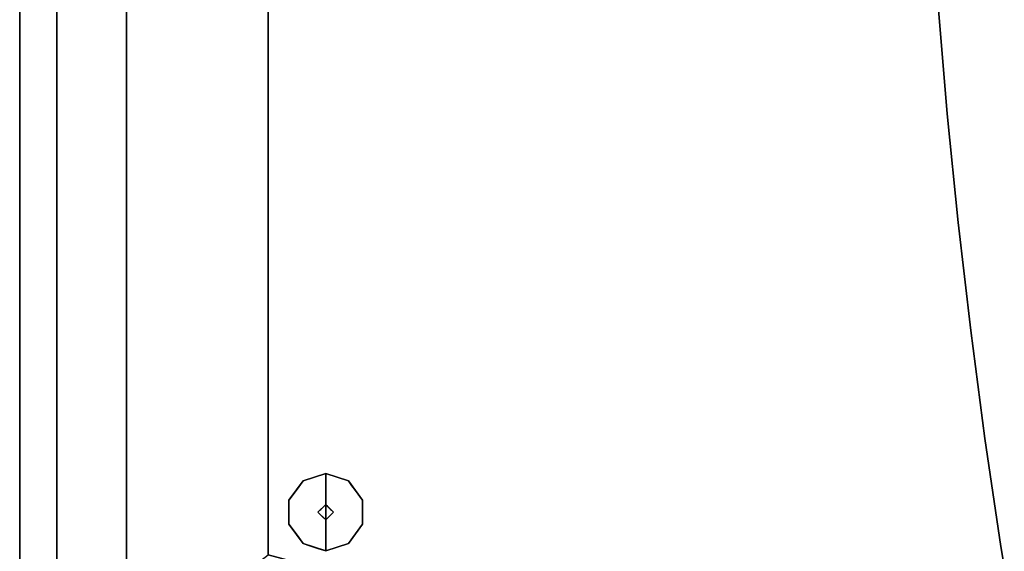
# Model space of a CAD drawing. Units: inches. Extents: x -16.2 to 39, y -10 to 45.7.
# Drawn here: x -16.2 to 8.9, y 9.2 to 22.8 of the extents above; entities that cross this region are included whole.
import ezdxf

# ---------------------------------------------------------------- set-up
doc = ezdxf.new("R2010")
doc.units = ezdxf.units.IN
doc.header["$MEASUREMENT"] = 0
for name, color, linetype in [('SEAT-BASE', 5, 'Continuous'), ('SEAT-FABRIC', 5, 'Continuous'), ('SEAT-GLIDE', 5, 'Continuous')]:
    doc.layers.add(name, color=color, linetype=linetype)

msp = doc.modelspace()

# ---------------------------------------------------------------- linework, layer by layer
at = {"layer": 'SEAT-BASE'}
for points in [[(32.641, 38.38, 7.087), (-9.823, 27.002, 7.087), (-9.823, 9.163, 7.087), (32.641, -2.216, 7.087)], [(-9.823, 27.002, 0.394), (32.641, 38.38, 0.394), (32.641, -2.216, 0.394), (-9.823, 9.163, 0.394)], [(-9.823, 9.163, 7.087), (-9.823, 27.002, 7.087), (-9.823, 27.002, 0.394), (-9.823, 9.163, 0.394)]]:
    msp.add_3dface(points, dxfattribs=at)
at = {"layer": 'SEAT-FABRIC'}
for points, invisible_edges in [([(-13.816, 32.482, 7.087), (35.003, 45.563, 7.087), (35.003, -9.399, 7.087), (-13.816, 3.682, 7.087)], 10), ([(-13.816, 3.682, 7.087), (-16.15, 6.725, 7.087), (-16.15, 29.44, 7.087), (-13.816, 32.482, 7.087)], 13), ([(-9.823, 27.002, 15.253), (-15.203, 6.725, 15.253), (-15.203, 29.44, 15.253), (-13.571, 31.567, 15.253)], 13), ([(-16.15, 6.725, 13.709), (-16.109, 6.725, 14.087), (-16.109, 29.44, 14.087), (-16.15, 29.44, 13.709)], 2), ([(-16.109, 6.725, 14.087), (-15.985, 6.725, 14.447), (-15.985, 29.44, 14.447), (-16.109, 29.44, 14.087)], 10), ([(-15.786, 29.44, 14.772), (-15.985, 29.44, 14.447), (-15.985, 6.725, 14.447), (-15.786, 6.725, 14.772)], 10), ([(-15.786, 6.725, 14.772), (-15.521, 6.725, 15.045), (-15.521, 29.44, 15.045), (-15.786, 29.44, 14.772)], 10), ([(-15.521, 6.725, 15.045), (-15.203, 6.725, 15.253), (-15.203, 29.44, 15.253), (-15.521, 29.44, 15.045)], 8), ([(-15.203, 29.44, 10.039), (-15.203, 6.725, 10.039), (-9.823, 9.163, 10.039), (-9.823, 27.002, 10.039)], 10), ([(-14.332, 6.725, 15.652), (-14.332, 29.44, 15.652), (-15.203, 29.44, 15.253), (-15.203, 6.725, 15.253)], 1), ([(-14.332, 6.725, 15.652), (-13.431, 6.725, 15.98), (-13.431, 29.44, 15.98), (-14.332, 29.44, 15.652)], 8), ([(-11.604, 28.368, 16.401), (-13.431, 29.44, 15.971), (-13.431, 6.725, 15.971), (-11.604, 7.797, 16.401)], 13), ([(-9.823, 27.002, 16.535), (-11.604, 28.368, 16.401), (-11.604, 7.797, 16.401), (-9.823, 9.163, 16.535)], 2), ([(-15.203, 6.725, 15.253), (-9.823, 27.002, 15.253), (-9.823, 9.163, 15.253)], 13), ([(7.472, 20.385, 16.535), (7.241, 23.149, 16.535), (-9.823, 27.002, 16.535), (-9.823, 9.163, 16.535)], 10), ([(8.8, 23.812, 34.237), (7.241, 23.149, 16.535), (7.472, 20.385, 16.535)], 13), ([(8.8, 23.812, 34.237), (7.472, 20.385, 16.535), (8.724, 21.107, 31.331)], 15), ([(8.724, 21.107, 31.331), (10.245, 23.735, 51.181), (8.8, 23.812, 34.237)], 15), ([(10.245, 23.735, 51.181), (8.724, 21.107, 31.331), (9.142, 19.249, 34.673)], 15), ([(7.748, 17.625, 16.535), (8.724, 21.107, 31.331), (7.472, 20.385, 16.535)], 3), ([(8.724, 21.107, 31.331), (7.748, 17.625, 16.535), (9.142, 19.249, 34.673)], 15), ([(7.748, 17.625, 16.535), (7.472, 20.385, 16.535), (-9.823, 9.163, 16.535)], 14), ([(8.067, 14.869, 16.535), (9.142, 19.249, 34.673), (7.748, 17.625, 16.535)], 3), ([(9.142, 19.249, 34.673), (8.067, 14.869, 16.535), (9.316, 16.421, 34.001)], 15), ([(7.748, 17.625, 16.535), (-9.823, 9.163, 16.535), (8.067, 14.869, 16.535)], 3), ([(9.316, 16.421, 34.001), (8.067, 14.869, 16.535), (8.431, 12.119, 16.535)], 13), ([(9.422, 13.558, 31.758), (9.316, 16.421, 34.001), (8.431, 12.119, 16.535)], 15), ([(8.431, 12.119, 16.535), (8.067, 14.869, 16.535), (-9.823, 9.163, 16.535)], 14), ([(8.838, 9.375, 16.535), (9.422, 13.558, 31.758), (8.431, 12.119, 16.535)], 3), ([(9.422, 13.558, 31.758), (8.838, 9.375, 16.535), (9.78, 11.512, 33.932)], 15), ([(8.838, 9.375, 16.535), (8.431, 12.119, 16.535), (-9.823, 9.163, 16.535)], 14), ([(8.838, 9.375, 16.535), (9.29, 6.638, 16.535), (9.78, 11.512, 33.932)], 14), ([(9.29, 6.638, 16.535), (8.838, 9.375, 16.535), (-9.823, 9.163, 16.535)], 14)]:
    msp.add_3dface(points, dxfattribs=dict(at, invisible_edges=invisible_edges))
for points in [[(-16.15, 6.725, 13.709), (-16.15, 29.44, 13.709), (-16.15, 29.44, 7.087), (-16.15, 6.725, 7.087)], [(-15.203, 29.44, 15.253), (-15.203, 6.725, 15.253), (-15.203, 6.725, 10.039), (-15.203, 29.44, 10.039)], [(-13.431, 6.725, 15.98), (-13.431, 6.725, 15.971), (-13.431, 29.44, 15.971), (-13.431, 29.44, 15.98)], [(-9.823, 9.163, 15.253), (-9.823, 27.002, 15.253), (-9.823, 27.002, 10.039), (-9.823, 9.163, 10.039)]]:
    msp.add_3dface(points, dxfattribs=at)
at = {"layer": 'SEAT-GLIDE'}
for points, invisible_edges in [([(-8.935, 11.04), (-8.357, 11.228), (-8.357, 10.244), (-9.293, 10.548)], 4), ([(-8.455, 10.342, 0.394), (-8.935, 11.04, 0.197), (-9.114, 10.794, 0.197)], 13), ([(-8.935, 11.04), (-9.114, 10.794), (-9.114, 10.794, 0.197), (-8.935, 11.04, 0.197)], 10), ([(-8.406, 10.392, 0.394), (-8.62, 11.143, 0.197), (-8.935, 11.04, 0.197)], 13), ([(-8.646, 11.134), (-8.935, 11.04), (-8.935, 11.04, 0.197), (-8.646, 11.134, 0.197)], 10), ([(-8.431, 10.367, 0.394), (-8.406, 10.392, 0.394), (-8.935, 11.04, 0.197), (-8.455, 10.342, 0.394)], 6), ([(-8.357, 11.228), (-8.646, 11.134), (-8.646, 11.134, 0.197), (-8.357, 11.228, 0.197)], 2), ([(-8.357, 11.228, 0.197), (-8.62, 11.143, 0.197), (-8.381, 10.416, 0.394)], 14), ([(-8.62, 11.143, 0.197), (-8.406, 10.392, 0.394), (-8.381, 10.416, 0.394)], 13), ([(-8.357, 11.228, 0.197), (-8.381, 10.416, 0.394), (-8.357, 10.441, 0.394)], 1), ([(-7.778, 11.04), (-7.421, 10.548), (-8.357, 10.244), (-8.357, 11.228)], 2), ([(-8.357, 11.228, 0.197), (-8.332, 10.416, 0.394), (-8.068, 11.134, 0.197)], 3), ([(-8.332, 10.416, 0.394), (-8.357, 11.228, 0.197), (-8.357, 10.441, 0.394)], 1), ([(-8.156, 11.163), (-8.357, 11.228), (-8.357, 11.228, 0.197)], 12), ([(-8.068, 11.134, 0.197), (-8.156, 11.163), (-8.357, 11.228, 0.197)], 3), ([(-8.332, 10.416, 0.394), (-8.308, 10.392, 0.394), (-8.068, 11.134, 0.197)], 14), ([(-8.308, 10.392, 0.394), (-7.778, 11.04, 0.197), (-8.068, 11.134, 0.197)], 13), ([(-7.778, 11.04, 0.197), (-8.308, 10.392, 0.394), (-8.283, 10.367, 0.394), (-8.258, 10.342, 0.394)], 9), ([(-8.258, 10.342, 0.394), (-7.689, 10.917, 0.197), (-7.778, 11.04, 0.197)], 13), ([(-8.068, 11.134, 0.197), (-7.955, 11.098), (-8.156, 11.163)], 13), ([(-7.778, 11.04, 0.197), (-7.955, 11.098), (-8.068, 11.134, 0.197)], 3), ([(-7.955, 11.098), (-7.778, 11.04, 0.197), (-7.778, 11.04)], 3), ([(-7.778, 11.04, 0.197), (-7.6, 10.794, 0.197), (-7.6, 10.794), (-7.778, 11.04)], 10), ([(-8.504, 10.293, 0.394), (-9.114, 10.794, 0.197), (-9.293, 10.548, 0.197)], 13), ([(-9.114, 10.794), (-9.293, 10.548), (-9.293, 10.548, 0.197), (-9.114, 10.794, 0.197)], 10), ([(-9.114, 10.794, 0.197), (-8.504, 10.293, 0.394), (-8.48, 10.318, 0.394)], 13), ([(-8.48, 10.318, 0.394), (-8.455, 10.342, 0.394), (-9.114, 10.794, 0.197)], 14), ([(-8.258, 10.342, 0.394), (-7.6, 10.794, 0.197), (-7.689, 10.917, 0.197)], 13), ([(-8.234, 10.318, 0.394), (-8.209, 10.293, 0.394), (-7.6, 10.794, 0.197), (-8.258, 10.342, 0.394)], 6), ([(-7.6, 10.794, 0.197), (-8.209, 10.293, 0.394), (-7.421, 10.548, 0.197)], 3), ([(-7.6, 10.794, 0.197), (-7.421, 10.548, 0.197), (-7.421, 10.548), (-7.6, 10.794)], 10), ([(-9.293, 10.548), (-8.357, 10.244), (-9.293, 9.94)], 3), ([(-9.293, 10.244, 0.197), (-8.529, 10.269, 0.394), (-9.293, 10.548, 0.197)], 3), ([(-8.529, 10.269, 0.394), (-8.504, 10.293, 0.394), (-9.293, 10.548, 0.197)], 14), ([(-9.293, 10.244, 0.197), (-9.293, 10.548, 0.197), (-9.293, 10.548), (-9.293, 10.244)], 10), ([(-7.421, 10.548), (-7.421, 9.94), (-8.357, 10.244)], 14), ([(-7.421, 10.548, 0.197), (-8.209, 10.293, 0.394), (-8.185, 10.269, 0.394)], 13), ([(-8.185, 10.269, 0.394), (-7.421, 10.244, 0.197), (-7.421, 10.548, 0.197)], 13), ([(-7.421, 10.548, 0.197), (-7.421, 10.244, 0.197), (-7.421, 10.244), (-7.421, 10.548)], 10), ([(-8.529, 10.269, 0.394), (-9.293, 10.244, 0.197), (-8.554, 10.244, 0.394)], 3), ([(-8.935, 9.448), (-9.293, 9.94), (-8.357, 10.244), (-8.357, 9.26)], 2), ([(-8.554, 10.244, 0.394), (-9.293, 10.244, 0.197), (-8.529, 10.219, 0.394)], 3), ([(-9.293, 10.244, 0.197), (-9.293, 9.94, 0.197), (-8.529, 10.219, 0.394)], 14), ([(-9.293, 9.94, 0.197), (-9.293, 10.244, 0.197), (-9.293, 10.244), (-9.293, 9.94)], 10), ([(-9.293, 9.94, 0.197), (-8.504, 10.195, 0.394), (-8.529, 10.219, 0.394)], 13), ([(-8.504, 10.195, 0.394), (-9.293, 9.94, 0.197), (-9.114, 9.694, 0.197)], 13), ([(-8.48, 10.17, 0.394), (-8.504, 10.195, 0.394), (-9.114, 9.694, 0.197)], 14), ([(-9.114, 9.694, 0.197), (-8.455, 10.146, 0.394), (-8.48, 10.17, 0.394)], 13), ([(-8.455, 10.146, 0.394), (-9.114, 9.694, 0.197), (-9.025, 9.571, 0.197)], 13), ([(-8.455, 10.146, 0.394), (-9.025, 9.571, 0.197), (-8.935, 9.448, 0.197)], 13), ([(-8.935, 9.448, 0.197), (-8.406, 10.096, 0.394), (-8.431, 10.121, 0.394), (-8.455, 10.146, 0.394)], 9), ([(-8.406, 10.096, 0.394), (-8.935, 9.448, 0.197), (-8.646, 9.354, 0.197)], 13), ([(-8.381, 10.072, 0.394), (-8.406, 10.096, 0.394), (-8.646, 9.354, 0.197)], 14), ([(-8.357, 9.26, 0.197), (-8.381, 10.072, 0.394), (-8.646, 9.354, 0.197)], 3), ([(-8.381, 10.072, 0.394), (-8.357, 9.26, 0.197), (-8.357, 10.047, 0.394)], 1), ([(-7.778, 9.448), (-8.357, 9.26), (-8.357, 10.244), (-7.421, 9.94)], 4), ([(-8.357, 9.26, 0.197), (-8.093, 9.345, 0.197), (-8.332, 10.072, 0.394)], 14), ([(-8.357, 9.26, 0.197), (-8.332, 10.072, 0.394), (-8.357, 10.047, 0.394)], 1), ([(-8.093, 9.345, 0.197), (-8.308, 10.096, 0.394), (-8.332, 10.072, 0.394)], 13), ([(-8.283, 10.121, 0.394), (-8.308, 10.096, 0.394), (-7.778, 9.448, 0.197), (-8.258, 10.146, 0.394)], 6), ([(-8.308, 10.096, 0.394), (-8.093, 9.345, 0.197), (-7.778, 9.448, 0.197)], 13), ([(-7.6, 9.694, 0.197), (-8.209, 10.195, 0.394), (-8.234, 10.17, 0.394), (-8.258, 10.146, 0.394)], 9), ([(-8.258, 10.146, 0.394), (-7.778, 9.448, 0.197), (-7.6, 9.694, 0.197)], 13), ([(-8.185, 10.219, 0.394), (-8.209, 10.195, 0.394), (-7.421, 9.94, 0.197)], 14), ([(-8.209, 10.195, 0.394), (-7.6, 9.694, 0.197), (-7.421, 9.94, 0.197)], 13), ([(-8.16, 10.244, 0.394), (-7.421, 10.244, 0.197), (-8.185, 10.269, 0.394)], 3), ([(-7.421, 10.244, 0.197), (-8.185, 10.219, 0.394), (-7.421, 9.94, 0.197)], 3), ([(-8.185, 10.219, 0.394), (-7.421, 10.244, 0.197), (-8.16, 10.244, 0.394)], 3), ([(-7.421, 10.244, 0.197), (-7.421, 9.94, 0.197), (-7.421, 9.94), (-7.421, 10.244)], 10), ([(-9.114, 9.694, 0.197), (-9.293, 9.94, 0.197), (-9.293, 9.94), (-9.114, 9.694)], 10), ([(-7.6, 9.694), (-7.421, 9.94), (-7.421, 9.94, 0.197), (-7.6, 9.694, 0.197)], 10), ([(-8.935, 9.448, 0.197), (-9.114, 9.694, 0.197), (-9.114, 9.694), (-8.935, 9.448)], 10), ([(-7.778, 9.448), (-7.6, 9.694), (-7.6, 9.694, 0.197), (-7.778, 9.448, 0.197)], 10), ([(-8.935, 9.448, 0.197), (-8.759, 9.39), (-8.646, 9.354, 0.197)], 3), ([(-8.759, 9.39), (-8.935, 9.448, 0.197), (-8.935, 9.448)], 3), ([(-8.646, 9.354, 0.197), (-8.759, 9.39), (-8.558, 9.325)], 13), ([(-8.646, 9.354, 0.197), (-8.558, 9.325), (-8.357, 9.26, 0.197)], 3), ([(-8.558, 9.325), (-8.357, 9.26), (-8.357, 9.26, 0.197)], 12), ([(-8.357, 9.26), (-8.068, 9.354), (-8.068, 9.354, 0.197), (-8.357, 9.26, 0.197)], 2), ([(-8.068, 9.354), (-7.778, 9.448), (-7.778, 9.448, 0.197), (-8.068, 9.354, 0.197)], 10)]:
    msp.add_3dface(points, dxfattribs=dict(at, invisible_edges=invisible_edges))
for points in [[(-8.357, 10.244, 0.394), (-8.357, 10.441, 0.394), (-8.554, 10.244, 0.394), (-8.357, 10.047, 0.394)], [(-8.16, 10.244, 0.394), (-8.357, 10.441, 0.394), (-8.357, 10.244, 0.394), (-8.357, 10.047, 0.394)]]:
    msp.add_3dface(points, dxfattribs=at)

doc.saveas('drawing.dxf')
